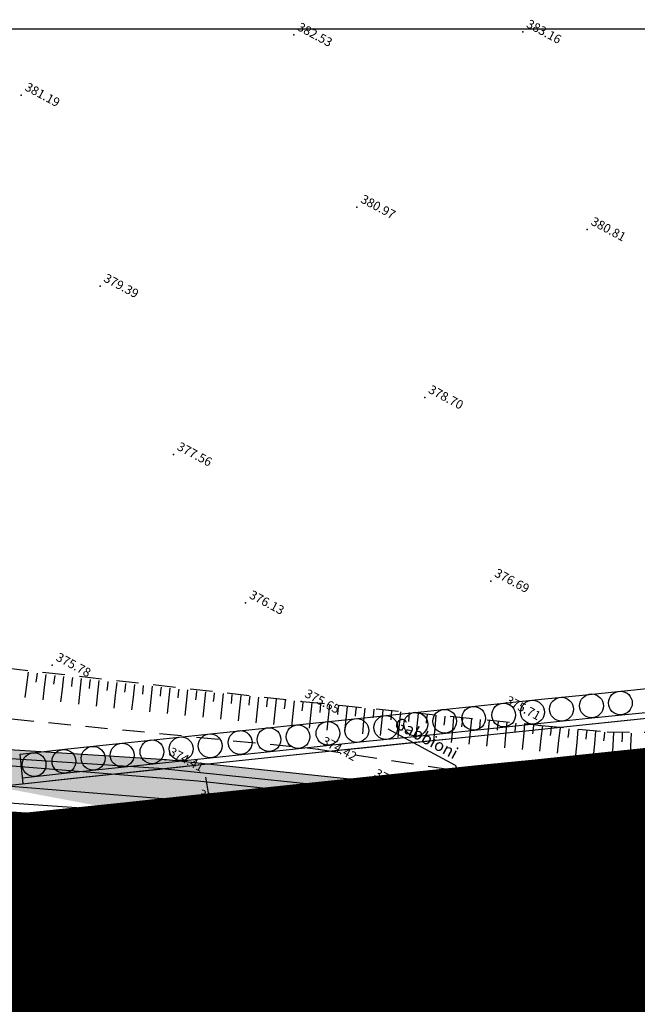
# Model space of a CAD drawing. Units: millimetres. Extents: x 1365 to 1730, y 856 to 1000.
# Drawn here: x 1666 to 1674, y 941 to 954 of the extents above; entities that cross this region are included whole.
import ezdxf

# ---------------------------------------------------------------- set-up
doc = ezdxf.new("R2010")
doc.units = ezdxf.units.MM
for name, pattern in [('HIDDEN', [0.5, 0.3, -0.2]), ('HIDDENX2', [0.75, 0.5, -0.25]), ('TRATTO-PUNTO2', [0.5, 0.25, -0.125, 0, -0.125])]:
    doc.linetypes.add(name, pattern=pattern)
for name, color, linetype in [('Archi', 3, 'Continuous'), ('Barbette', 7, 'Continuous'), ('CURVE_DIRETTRICI', 1, 'Continuous'), ('elementi di progetto', 7, 'Continuous'), ('Gabbioni', 7, 'Continuous'), ('Piede Muro', 3, 'Continuous'), ('Piede Scarpata', 1, 'Continuous'), ('Profili', 7, 'Continuous'), ('punti', 7, 'Continuous'), ('QUOTE', 7, 'Continuous'), ('SCARPART', 1, 'Continuous'), ('Sezioni', 7, 'Continuous'), ('Strada', 5, 'Continuous'), ('Testa Scarpata', 2, 'Continuous'), ('TESTI', 8, 'Continuous'), ('Tracciati', 8, 'Continuous')]:
    doc.layers.add(name, color=color, linetype=linetype)
doc.styles.add('SIMPLEX', font='simplex')
pattern_1 = [(331.748, (-1743581.573241155, -1222656.161008826), (0.173124480671271, 0.005283382132147896), [0.1, -0.2]), (91.74799999999976, (-1743581.573241155, -1222656.161008826), (-0.09113778347997636, 0.1472885072122348), [0.09999999999999991, -0.1999999999999998]), (31.74799999999998, (-1743581.573241155, -1222656.161008826), (0.08198669719129469, 0.1525718893443827), [-0.1999999999999996, 0.0999999999999998])]

# ---------------------------------------------------------------- blocks, each defined once
blk = doc.blocks.new('SCART_L')
at = {"linetype": 'Continuous'}
for p, q in [((0, 0), (0.7999999821186066, 0)), ((0.7999999821186066, 0), (1.599999964237213, 0))]:
    blk.add_line(p, q, dxfattribs=at)
blk = doc.blocks.new('SCART_C')
at = {"linetype": 'Continuous'}
for p, q in [((0, 0), (0.5000000074505806, 0)), ((0.5000000074505806, 0), (1.000000014901161, 0))]:
    blk.add_line(p, q, dxfattribs=at)

msp = doc.modelspace()

# ---------------------------------------------------------------- hatches: boundary and pattern name
at = {"layer": 'Piede Muro'}
h = msp.add_hatch(dxfattribs=at)
h.set_pattern_fill('GRAVEL', color=0, scale=0.7999999999999999, angle=-28.25622026448377, style=0)
h.set_pattern_definition([(199.7565797355162, (-1743670.792019511, -1222527.172238172), (-9.045961228327561, -3.312187012868197), [0.1076288, -10.6552704]), (156.7134797355162, (-1743670.893313169, -1222527.208619419), (8.834787422589383, -3.84012190196945), [0.1846943999999996, -18.28473999999995]), (104.2541797355162, (-1743671.062962253, -1222527.135604434), (2.880650336336451, -11.5387112349176), [0.1302303999999999, -12.89282559999999]), (239.0174797355163, (-1743671.432467189, -1222527.164066731), (8.27931354354245, 13.71469903795691), [0.1681903999999996, -16.65084639999995]), (264.5774797355163, (-1743671.519047674, -1222527.308260418), (1.021421126990421, 10.34972014892736), [0.1649239999999996, -16.32749839999995]), (329.0174797355162, (-1743671.534633081, -1222527.472446578), (-13.71469903795691, 8.27931354354245), [0.1681904, -16.6508464]), (9.437979735516231, (-1743671.390439393, -1222527.559027063), (-12.94805313631007, -2.123186142692689), [0.2224231999999999, -22.0198792]), (43.99907973551626, (-1743671.171027187, -1222527.522554004), (13.26481573880863, 12.85164011794114), [0.2099903999999997, -20.78905679999997]), (93.17337973551598, (-1743671.019970409, -1222527.376684714), (-0.713860412165868, 12.19058673884091), [0.1687599999999998, -16.70725839999998]), (146.9801797355162, (-1743671.029312469, -1222527.208183302), (7.372657893633316, -4.87072048771832), [0.1926656, -9.440610399999995]), (194.1411797355162, (-1743671.190858979, -1222527.103194135), (-12.62211453523988, -3.206591038253009), [0.2491583999999994, -24.66669999999995]), (110.5578797355162, (-1743670.738629749, -1222527.546058361), (-2.660310012005051, 6.879153756813946), [0.08504079999999976, -8.419075199999972]), (143.2129797355163, (-1743670.768492209, -1222527.466432779), (8.40326053349287, -6.33286697438914), [0.1617895999999995, -16.01720879999994]), (196.7437797355162, (-1743670.898064538, -1222527.369546186), (-0.3787323551996128, -0.7046716960540381), [0.1131368, -1.0182336]), (174.9423797355162, (-1743670.901943674, -1222527.258474353), (4.280822178102868, -0.484317198136812), [0.06092639999999985, -6.031691999999985]), (263.5451797355163, (-1743670.962632644, -1222527.25310324), (0.4315254024753878, 2.492746830470494), [0.08616239999999999, -4.2219696]), (2.707579735516227, (-1743670.972319009, -1222527.338719678), (2.8714784569449, 0.2731487410880313), [0.1399431999999999, -4.524818399999998]), (133.3088797355162, (-1743670.832532386, -1222527.33210908), (1.030611628983359, -1.462134993387775), [0.1011928, -2.4286296]), (348.1332797355162, (-1743671.371342101, -1222527.033438542), (8.18291028207708, -1.673313915823449), [0.1417599999999999, -14.03427599999999]), (42.08997973551623, (-1743671.232611338, -1222527.062589448), (-6.984737989772601, -6.236460610805118), [0.1189287999999999, -11.7739264]), (264.9423797355162, (-1743670.756785938, -1222527.191174785), (0.484317198136812, 4.280822178102868), [0.121852, -5.9707664]), (315.3542797355162, (-1743670.767528162, -1222527.312552725), (-5.910522376123078, 5.901332509421884), [0.1417599999999999, -14.03427599999999]), (311.1877797355162, (-1743671.606156088, -1222527.470334859), (-2.76589573004895, 3.303002023375127), [0.136704, -6.698499200000001]), (266.5188797355162, (-1743671.516132586, -1222527.573212306), (0.6427040280205042, 9.645046901030426), [0.1145423999999999, -11.33971439999999]), (38.54517973551624, (-1743671.128471461, -1222527.899633585), (3.30300497786625, 2.765892222256546), [0.121852, -5.970766399999999]), (349.0977797355162, (-1743671.033168659, -1222527.823703512), (-10.67565750655795, 2.104837820838644), [0.1341047999999999, -13.27633919999998]), (41.18777973551624, (-1743671.473760485, -1222527.714054788), (-3.303002023375129, -2.765895730048948), [0.06835199999999994, -6.766851199999991]), (73.05367973551617, (-1743671.170751749, -1222527.876909651), (0.8102594274533796, 3.197417783277031), [0.04079199999999999, -4.038423199999999]), (137.7075797355162, (-1743671.158861852, -1222527.837888755), (1.735283316464564, -1.840867029859937), [0.164924, -3.13356]), (157.7527797355162, (-1743671.280859536, -1222527.726908733), (7.425446583922156, -3.082651288630164), [0.1528399999999999, -15.13113839999999]), (275.4338797355161, (-1743671.00640491, -1222527.40214011), (0.05279189013297678, 1.788075387784539), [0.1153776, -2.7690632]), (324.9009797355161, (-1743670.99547906, -1222527.516999267), (11.22194717369744, -7.84779639760652), [0.2014352, -19.9420504]), (32.68917973551625, (-1743670.830673158, -1222527.632822471), (-5.469811742801473, -3.417771654648084), [0.08236479999999999, -8.1541392]), (61.74377973551624, (-1743670.761353682, -1222527.58833865), (-0.3259392399928691, 1.083403715995506), [0.04799999999999988, -0.751999999999998]), (92.00017973551596, (-1743671.283590999, -1222527.698193944), (0.1675557127318584, -6.447629092002711), [0.1111392, -11.002816]), (19.75657973551623, (-1743671.287470133, -1222527.58712211), (9.04596122832756, 3.312187012868199), [0.2152575999999999, -10.5476416]), (331.7437797355162, (-1743671.08488282, -1222527.514359617), (1.083403715995506, 0.3259392399928691), [0.208, -0.592]), (297.0485797355162, (-1743670.901668235, -1222527.612829999), (-4.395581807673923, 8.720026618601645), [0.1264912, -12.5226192]), (225.7983797355162, (-1743670.844146845, -1222527.725485623), (-2.219600399957031, -2.43995380515062), [0.1164815999999997, -5.707606399999986]), (179.3897797355162, (-1743670.925356217, -1222527.80899034), (-17.17608042856761, 0.1491907188765922), [0.189652, -18.7755792]), (147.1698797355162, (-1743671.114997774, -1222527.806970433), (-8.781999338317654, 5.628187119988628), [0.2006391999999993, -19.86325919999994])])
h.paths.add_polyline_path([(1680.445020801665, 941.0015400208057), (1680.361246780397, 940.7343660827249), (1676.923509261103, 941.8122896935314), (1673.691079038473, 942.6004946231366), (1670.702870273309, 943.1198444257944), (1667.874586354287, 943.4247273463278), (1664.494392024072, 943.6997328914225), (1662.451533330323, 943.7727547831356), (1662.461535529884, 944.0525760773093), (1664.510754169615, 943.9793268486382), (1667.90094824666, 943.7035077448458), (1670.741888449432, 943.3972605041682), (1673.748282194229, 942.8747501573979), (1676.998641014935, 942.0821734677523)])
at = {"layer": 'Piede Scarpata'}
h = msp.add_hatch(dxfattribs=at)
h.set_pattern_fill('HONEY', color=0, scale=0.8, angle=-28.25200000000001, style=0)
h.set_pattern_definition(pattern_1)
edge = h.paths.add_edge_path()
edge.add_line((1662.778884021284, 944.0780033364416), (1662.781150779033, 944.1931005738201))
edge.add_line((1662.781150779219, 944.1931005738198), (1664.918318278434, 944.1510105933515))
edge.add_line((1664.918318278434, 944.1510105937242), (1667.461205121222, 943.9869956392316))
edge.add_line((1667.461205121222, 943.9869956392318), (1670.227160671631, 943.698116472316))
edge.add_line((1670.227160671445, 943.6981164719433), (1672.851361731531, 943.2324805665284))
edge.add_line((1672.851361731531, 943.232480566901), (1675.80334971519, 942.5030634402752))
edge.add_line((1675.80334971519, 942.5030634402752), (1677.921199795509, 941.9562371085852))
edge.add_line((1677.921199795695, 941.9562371085852), (1680.274117373207, 941.2240616145999))
edge.add_line((1680.274117373022, 941.2240616145999), (1682.656369233782, 940.3394405249031))
edge.add_line((1662.77934960136, 944.0779941673844), (1664.815304555835, 944.037897495505))
edge.add_line((1664.815304555835, 944.0378974955053), (1667.358191398622, 943.8738825410127))
edge.add_line((1667.358191398623, 943.8738825410127), (1670.124146949032, 943.5850033740966))
edge.add_line((1670.124146948846, 943.5850033737241), (1672.748348008933, 943.1193674683094))
edge.add_line((1672.748348008933, 943.1193674686818), (1675.700335992592, 942.3899503420561))
edge.add_line((1675.700335992592, 942.3899503416836), (1677.818186072911, 941.8431240099936))
edge.add_line((1677.818186073097, 941.8431240103663), (1680.171103650609, 941.110948516381))
edge.add_line((1680.171103650423, 941.1109485163807), (1682.606845342646, 940.2064646090834))
edge.add_line((1682.606845342832, 940.206464609456), (1682.656241932415, 940.3394877969741))
h = msp.add_hatch(dxfattribs=at)
h.set_pattern_fill('HONEY', color=0, scale=0.8, angle=-28.25200000000001, style=0)
h.set_pattern_definition(pattern_1)
edge = h.paths.add_edge_path()
edge.add_line((1662.778884021284, 944.0780033364416), (1662.781150779033, 944.1931005738201))
edge.add_line((1662.781150779219, 944.1931005738198), (1664.918318278434, 944.1510105933515))
edge.add_line((1664.918318278434, 944.1510105937242), (1667.461205121222, 943.9869956392316))
edge.add_line((1667.461205121222, 943.9869956392318), (1670.227160671631, 943.698116472316))
edge.add_line((1670.227160671445, 943.6981164719433), (1672.851361731531, 943.2324805665284))
edge.add_line((1672.851361731531, 943.232480566901), (1675.80334971519, 942.5030634402752))
edge.add_line((1675.80334971519, 942.5030634402752), (1677.921199795509, 941.9562371085852))
edge.add_line((1677.921199795695, 941.9562371085852), (1680.274117373207, 941.2240616145999))
edge.add_line((1680.274117373022, 941.2240616145999), (1682.656369233782, 940.3394405249031))
edge.add_line((1662.77934960136, 944.0779941673844), (1664.815304555835, 944.037897495505))
edge.add_line((1664.815304555835, 944.0378974955053), (1667.358191398622, 943.8738825410127))
edge.add_line((1667.358191398623, 943.8738825410127), (1670.124146949032, 943.5850033740966))
edge.add_line((1670.124146948846, 943.5850033737241), (1672.748348008933, 943.1193674683094))
edge.add_line((1672.748348008933, 943.1193674686818), (1675.700335992592, 942.3899503420561))
edge.add_line((1675.700335992592, 942.3899503416836), (1677.818186072911, 941.8431240099936))
edge.add_line((1677.818186073097, 941.8431240103663), (1680.171103650609, 941.110948516381))
edge.add_line((1680.171103650423, 941.1109485163807), (1682.606845342646, 940.2064646090834))
edge.add_line((1682.606845342832, 940.206464609456), (1682.656241932415, 940.3394877969741))

# ---------------------------------------------------------------- linework, layer by layer
at = {"color": 6}
msp.add_lwpolyline([(1660.353462067337, 953.8324313528359), (1716.044680499564, 953.8324313528359), (1716.044680499564, 928.9192279841274), (1660.353462067337, 928.9192279841274)], close=True, dxfattribs=at)
at = {"color": 253, "ltscale": 5, "const_width": 4.2}
msp.add_lwpolyline([(1660.353462067337, 940.5642388606994), (1664.035392432006, 941.0045664384485), (1668.014282058643, 941.4159931361199), (1671.9930908964, 941.8272666826368), (1675.971861930097, 942.2388259142161), (1679.950647787655, 942.6502418815613), (1683.929433645585, 943.0616578489065), (1699.844577076377, 944.70732171866), (1707.802148792239, 945.5301536533506)], dxfattribs=at)
at = {"layer": 'Archi', "color": 7, "linetype": 'TRATTO-PUNTO2', "ltscale": 10, "flags": 128}
msp.add_lwpolyline([(1673.817110256196, 942.0201773151279), (1673.419231830257, 941.9790341726958), (1673.021354363577, 941.937881754291), (1672.623478816355, 941.8967107850582), (1672.225606148967, 941.8555119897693), (1671.827737325707, 941.8142760931968), (1671.429873311611, 941.7729938201129), (1671.032015075626, 941.7316558967799), (1670.634163591171, 941.6902530487149), (1670.236319835202, 941.648776001808), (1669.838484790826, 941.6072154841839), (1669.440659446174, 941.5655622221053), (1669.042844795899, 941.5238069444418), (1668.645041842291, 941.4819403804362), (1668.247251595834, 941.439953259331), (1667.849475074464, 941.3978363122313), (1667.451713305244, 941.3555802709878), (1667.053967324736, 941.3131758670778), (1666.656238181794, 941.2706138357042), (1666.258526933843, 941.2278849120706), (1665.860834651531, 941.1849798313796), (1665.463162417615, 941.1418893321871), (1665.065511326769, 941.098604153049), (1664.667882488759, 941.0551150351286), (1664.270277026201, 941.011412720707), (1663.872696078287, 940.9674879528105), (1663.475140797066, 940.923331478563), (1663.077612354512, 940.8789340454608), (1662.680111936757, 940.8342864024906), (1662.282640747445, 940.789379300502), (1661.885200009027, 940.7442034951865), (1661.487790963517, 940.6987497411191), (1661.090414871181, 940.653008797717), (1660.693073012212, 940.6069714251429), (1660.353462067337, 940.5673581545881)], dxfattribs=at)
at = {"layer": 'Barbette', "color": 2, "ltscale": 2}
msp.add_polyline3d([(1668.075339996906, 943.3551905426651, 148.9366453129117), (1668.008749809952, 943.7528038765757, 149.3397968447019)], dxfattribs=at)
at = {"layer": 'CURVE_DIRETTRICI', "color": 253, "const_width": 2.4}
msp.add_lwpolyline([(1660.353462067337, 942.4385039385378), (1665.668875371756, 942.0689920261026), (1669.153641614409, 941.6507453187822), (1672.418131990822, 941.2565142295779), (1676.318078625666, 940.3775585069776), (1680.042992246988, 939.30630091722), (1683.019766294302, 938.243365709436), (1686.777757810893, 936.3667883529782), (1690.538391634168, 934.0950186751305), (1693.899482114704, 931.6800132832944), (1696.66344773704, 929.2310706763982), (1697.103578578518, 928.9192279841274)], dxfattribs=at)
at = {"layer": 'elementi di progetto', "color": 5}
msp.add_line((1665.550854758637, 943.6658983800083), (1665.508128202053, 944.0636118646233), dxfattribs=at)
for centre in [(1673.200401151272, 944.7136984578789, 8132.002498245729), (1673.589146578403, 944.7526889305085, 8285.44230076579), (1672.017857958095, 944.5902972582252, 7978.562695725667), (1672.406603384855, 944.6292877308548, 8132.002498245729), (1672.796845639588, 944.6690190396727, 8285.44230076579), (1670.835314764919, 944.4668960585713, 7825.122893205606), (1671.224060191677, 944.5058865312011, 7978.562695725667), (1671.614302446412, 944.545617840019, 8132.002498245729), (1669.65277157137, 944.3434948589176, 7671.683090685544), (1670.041516998502, 944.3824853315472, 7825.122893205606), (1670.431759253236, 944.422216640365, 7978.562695725667), (1668.06667286651, 944.1754142410576, 7671.683090685544), (1668.470228378193, 944.2200936592639, 7518.243288165482), (1668.858973804953, 944.2590841318935, 7671.683090685544), (1669.249216059687, 944.2988154407113, 7825.122893205606), (1666.881797906103, 944.0500547982275, 7518.243288165482), (1667.283457060622, 944.094830870208, 7364.803485645421), (1667.676430611776, 944.1356829322398, 7518.243288165482), (1665.69684741469, 943.9221737741947, 7364.803485645421), (1666.098506569208, 943.9669498458028, 7211.36368312536), (1666.491480120362, 944.0078019082069, 7364.803485645421)]:
    msp.add_circle(centre, 0.1599999999999997, dxfattribs=at)
at = {"layer": 'Gabbioni'}
for points in [[(1662.796623040826, 944.0811162881076), (1662.798898276777, 944.1962133585929), (1664.936062669845, 944.1539659596502), (1667.478937424811, 943.9897637027769), (1670.244871689471, 943.7006808030873), (1672.869038444848, 943.2348516072601), (1675.82097269343, 942.505217046243), (1677.938782490136, 941.9582347206295), (1680.291646130847, 941.2258859186887), (1682.673832826408, 940.3410893603683)], [(1662.797088620157, 944.0811070844055), (1664.833040616008, 944.040860449475), (1667.375915370973, 943.8766581929743), (1670.141849635633, 943.5875752929122), (1672.76601639101, 943.1217460967124), (1675.717950639219, 942.3921115364402), (1677.835760436298, 941.8451292100816), (1680.188624077381, 941.1127804085135), (1682.624299141111, 940.2081170930982), (1682.673705528023, 940.3411366417528)]]:
    msp.add_lwpolyline(points, dxfattribs=at)
at = {"layer": 'Piede Muro', "color": 6}
msp.add_lwpolyline([(1680.445020801665, 941.0015400208057), (1680.361246780397, 940.7343660827249), (1676.923509261103, 941.8122896935314), (1673.691079038473, 942.6004946231366), (1670.702870273309, 943.1198444257944), (1667.874586354287, 943.4247273463278), (1664.494392024072, 943.6997328914225), (1662.451533330323, 943.7727547831356), (1662.461535529884, 944.0525760773093), (1664.510754169615, 943.9793268486382), (1667.90094824666, 943.7035077448458), (1670.741888449432, 943.3972605041682), (1673.748282194229, 942.8747501573979), (1676.998641014935, 942.0821734677523), (1680.445020801665, 941.0015400208057)], dxfattribs=at)
at = {"layer": 'Piede Scarpata', "linetype": 'HIDDEN'}
msp.add_lwpolyline([(1664.895542731228, 944.5869193851471), (1669.521059330645, 944.1324955883891), (1672.530718059556, 943.6658872991324)], dxfattribs=at)
msp.add_lwpolyline([(1664.895542731228, 944.5869193851471), (1669.521059330645, 944.1324955883891), (1672.530718059556, 943.6658872991324)], dxfattribs=at)
at = {"layer": 'Profili', "color": 5, "ltscale": 2, "flags": 128}
for points in [[(1665.508128202053, 944.0636118646233), (1666.152249410095, 944.1331772405177), (1666.750829893815, 944.1972929376633), (1667.349113400744, 944.2610172099888), (1667.947280021103, 944.3244014042883), (1668.545326300429, 944.3874770424783), (1669.143248786123, 944.4502756222606), (1670.139410834106, 944.5544002100349), (1670.737077725397, 944.6166233233631), (1671.33451742837, 944.6786751880765), (1671.931817716451, 944.7405967175483), (1672.528975326287, 944.8024192943693), (1673.125987005325, 944.8641742780327), (1674.120735588761, 944.9670351631463), (1678.099522636922, 945.3784512534261), (1682.078308494481, 945.7898672207713), (1686.057094352784, 946.2012831881165), (1690.035880210342, 946.6126991558343), (1694.0146660679, 947.0241151235522), (1697.993451925458, 947.4355310908974), (1701.972237783762, 947.8469470578701), (1705.95102364132, 948.2583630255878)], [(1665.542309274429, 943.7454426869273), (1666.186609682904, 943.8150273203372), (1666.784910991507, 943.8791129905254), (1667.383005442934, 943.9428170695425), (1667.980999725031, 944.0061829547852), (1668.578890349062, 944.0692421376228), (1669.17667386541, 944.1320260911704), (1670.172677821757, 944.2361341148138), (1670.770213819013, 944.2983435734631), (1671.36757574314, 944.360387349826), (1671.964814954342, 944.422302541834), (1672.561928182932, 944.4841205212741), (1673.158912176358, 944.545872639072), (1674.153649342524, 944.6487323440134), (1678.132435914965, 945.0601483851195), (1682.111221771779, 945.4715643520921), (1686.090007630081, 945.8829803198099), (1690.06879348764, 946.2943962875278), (1694.047579345571, 946.705812254873), (1698.026365203129, 947.1172282222182), (1702.00515106106, 947.5286441895634), (1705.983936918618, 947.9400601572812)]]:
    msp.add_lwpolyline(points, dxfattribs=at)
at = {"layer": 'Profili', "color": 4, "ltscale": 2, "flags": 128}
for points in [[(1662.205806738601, 943.2966374720901), (1662.804265633317, 943.3639502778173), (1663.402858929428, 943.4307063959062), (1664.00138115147, 943.4969145521044), (1664.599828352125, 943.5626063175022), (1665.19819666827, 943.6278132520139), (1666.1951997512, 943.7354898403854), (1666.793431265743, 943.799568003741), (1667.391478453667, 943.8632670342446), (1667.98942965092, 943.9266283425958), (1668.587281361314, 943.9896834115951), (1669.185030135231, 944.0524637083978), (1670.180994568484, 944.156567590636), (1670.778497842045, 944.2187736358018), (1671.375840322019, 944.2808153904497), (1671.973064264002, 944.3427289977193), (1672.570166397559, 944.4045458279073), (1673.167143469395, 944.4662972297043), (1674.161877780872, 944.5691566392303), (1678.140664234103, 944.9805726676703), (1682.119450091289, 945.3919886350155), (1686.098235949593, 945.8034046027332)], [(1660.353462067337, 943.0843024902043), (1660.394273586476, 943.0890718549014), (1660.993100844601, 943.1583518169344), (1661.59187383605, 943.226956663233), (1662.190390010083, 943.294895501387), (1662.789299334304, 943.3622741296412), (1663.786781782189, 943.4732358954369), (1664.385145793946, 943.5390969674557), (1664.983542849402, 943.6044742051034), (1665.581858582887, 943.6693868420542), (1666.180089250671, 943.7338664195955), (1666.778231179806, 943.7979444644869), (1667.7748538875, 943.9039266794442), (1668.372815220894, 943.9670958034218), (1668.970601317377, 944.0299710556388), (1669.568282288591, 944.0925917058706), (1670.165854754577, 944.1549891948224), (1670.763315370211, 944.2171949464351), (1671.758798341171, 944.3205275874108), (1672.355971720347, 944.382378349033), (1672.952994031364, 944.4441496181756), (1673.549889199528, 944.5058755520255), (1675.738225095438, 944.7321547135233)]]:
    msp.add_lwpolyline(points, dxfattribs=at)
at = {"layer": 'Profili', "color": 7, "ltscale": 2, "flags": 128}
for points in [[(1660.353462067337, 943.0843024902043), (1660.394273586476, 943.0890718549014), (1660.993100844601, 943.1583518169344), (1661.59187383605, 943.226956663233), (1662.190390010083, 943.294895501387), (1662.789299334304, 943.3622741296412), (1663.786781782189, 943.4732358954369), (1664.385145793946, 943.5390969674557), (1664.983542849402, 943.6044742051034), (1665.581858582887, 943.6693868420542), (1666.180089250671, 943.7338664195955), (1666.778231179806, 943.7979444644869), (1667.7748538875, 943.9039266794442), (1668.372815220894, 943.9670958034218), (1668.970601317377, 944.0299710556388), (1669.568282288591, 944.0925917058706), (1670.165854754577, 944.1549891948224), (1670.763315370211, 944.2171949464351), (1671.758798341171, 944.3205275874108), (1672.355971720347, 944.382378349033), (1672.952994031364, 944.4441496181756), (1673.549889199528, 944.5058755520255), (1675.738225095438, 944.7321547135233)], [(1660.353462067337, 942.6815803512769), (1660.440473489368, 942.6917487844347), (1661.03885228848, 942.7609768628598), (1661.637197608592, 942.8295327085524), (1662.235505133028, 942.8974478624285), (1662.833770646433, 942.9647538601874), (1663.830775331983, 943.0756624791294), (1664.428908923733, 943.1414981893719), (1665.026985832395, 943.2068403191387), (1665.625002248863, 943.2717203687399), (1666.222954436297, 943.3361698317796), (1666.820838726589, 943.4002201918037), (1667.817151892649, 943.5061693679064), (1668.414837649742, 943.5693092833727), (1669.012442558164, 943.6321654363991), (1669.60996319996, 943.6947692561417), (1670.207396197225, 943.7571521572291), (1670.804738207812, 943.8193455419959), (1671.80009704409, 943.9226652781934), (1672.397180290053, 943.9845066941797), (1672.994160508456, 944.0462736058504), (1673.591034454198, 944.1079973443865), (1675.779366692061, 944.3342761277676)], [(1660.353462067337, 942.0774971428901), (1660.509773343706, 942.0957641787351), (1661.10747945411, 942.1649144321203), (1661.705183267312, 942.233396776718), (1662.303177817444, 942.3012764039903), (1662.900477614531, 942.3684734563798), (1663.896765656861, 942.4793023548544), (1664.494553618225, 942.5451000220597), (1665.092150306979, 942.610389490378), (1665.689717747735, 942.6752206585824), (1666.287252214829, 942.739624950242), (1666.884750046672, 942.803633782965), (1667.880598900372, 942.909533400786), (1668.477871293107, 942.9726295034856), (1669.07520441925, 943.0354570079118), (1669.672484567108, 943.0980355813623), (1670.269708361196, 943.1603966008396), (1670.866872464211, 943.222571435523), (1671.862045098374, 943.3258718143671), (1672.458993144425, 943.3876992117138), (1673.055910224187, 943.4494595873624), (1673.652752336019, 943.5111800331146), (1675.841079087088, 943.7374582491337)]]:
    msp.add_lwpolyline(points, dxfattribs=at)
at = {"layer": 'punti'}
for p in [(1669.191948747726, 953.7517856984854), (1669.191948747726, 953.7517856984854), (1672.275243873985, 953.7923374242604), (1672.275243873985, 953.7923374242604), (1665.524241492616, 952.9422612137615), (1665.524241492616, 952.9422612137615), (1670.04313093582, 951.431695717153), (1670.04313093582, 951.431695717153), (1673.143593952896, 951.1315331588954), (1673.143593952896, 951.1315331588954), (1666.584813679473, 950.3670668832482), (1666.584813679473, 950.3670668832482), (1670.955829223337, 948.8669412109524), (1670.955829223337, 948.8669412109524), (1667.572654669078, 948.0993254653632), (1667.572654669078, 948.0993254653632), (1671.844770731123, 946.3948733567714), (1671.844770731123, 946.3948733567714), (1668.544308446067, 946.1022949154943), (1668.544308446067, 946.1022949154943), (1669.290916435139, 944.7706550728052), (1669.290916435139, 944.7706550728052), (1672.508324368017, 944.4489730689198), (1672.508324368017, 944.4489730689198), (1669.521059330645, 944.1324955883891), (1669.521059330645, 944.1324955883891), (1667.461205121222, 943.9869956392318), (1667.461205121222, 943.9869956392318), (1670.227160671445, 943.6981164719433), (1670.227160671445, 943.6981164719433), (1672.530718059556, 943.6658872991324), (1672.530718059556, 943.6658872991324), (1667.856895668896, 943.4219884268463), (1667.856895668896, 943.4219884268463), (1666.836843203845, 943.3017013985187), (1666.836843203845, 943.3017013985187), (1672.851361731531, 943.232480566901), (1672.851361731531, 943.232480566901), (1669.91370381722, 943.0083187039464), (1669.91370381722, 943.0083187039464), (1670.685202036889, 943.1173138312519), (1670.685202036889, 943.1173138312519), (1673.02509251097, 942.5079326964438), (1673.02509251097, 942.5079326964438), (1673.673449047746, 942.5981841340184), (1673.673449047746, 942.5981841340184)]:
    msp.add_point(p, dxfattribs=at)
at = {"layer": 'punti', "color": 1}
msp.add_point((1665.941780962142, 945.2621153298288), dxfattribs=at)
msp.add_point((1665.941780962142, 945.2621153298288), dxfattribs=at)
msp.add_point((1665.941780962142, 945.2621153298288), dxfattribs=at)
msp.add_point((1665.941780962142, 945.2621153298288), dxfattribs=at)
at = {"layer": 'Sezioni', "color": 7, "ltscale": 2}
for p, q in [((1672.22277189521, 939.8445105518668), (1671.81040618671, 943.8231980897009)), ((1668.248881598467, 939.4289632822841), (1667.827681885565, 943.4067253168195))]:
    msp.add_line(p, q, dxfattribs=at)
at = {"layer": 'Strada', "color": 5}
for points in [[(1660.353462067337, 943.7187635254946), (1660.894287394824, 943.6728773742437), (1663.669430592748, 943.5259774393857), (1666.854525032358, 943.3045154530079), (1669.931364027502, 943.0109061255574), (1673.042715855407, 942.5102909422934), (1675.854445729497, 941.8932477365703), (1678.3809271113, 941.210177734819), (1681.240992395671, 940.3087663024188), (1684.102091730477, 939.1574914469837), (1686.790437522995, 937.9255936830758), (1689.537951615544, 936.4489166862785), (1692.038528850021, 934.9006076566399), (1694.166882311644, 933.371162939024), (1695.987162352817, 931.8633415400506), (1698.31853235224, 929.924161340621), (1699.659191577074, 928.9192279841274)], [(1693.769653300845, 928.9192279841274), (1693.763996080028, 928.9313230104268), (1693.501568482162, 929.5006753742217), (1693.32543961713, 929.8400863937558), (1693.19164694743, 930.0955557185679), (1693.014051207992, 930.281573301506), (1690.608930566253, 932.1959075204551), (1688.486235134395, 933.6260394658417), (1687.062145724239, 934.5689874778956), (1684.199173391701, 936.1781059883059), (1681.435331346559, 937.4351400970935), (1677.831771085875, 938.6126312650264), (1674.50826264778, 939.4316225356878), (1671.078642618747, 940.069235499528), (1667.814504470022, 940.5229992117255), (1663.354506680461, 940.9637506171583), (1660.353462067337, 941.1805635723123)]]:
    msp.add_lwpolyline(points, dxfattribs=at)
at = {"layer": 'Testa Scarpata', "color": 6, "linetype": 'HIDDEN'}
msp.add_lwpolyline([(1662.78210233012, 946.7012156717002), (1662.772830858918, 946.204719269973), (1662.821371292414, 945.9319444112003), (1662.885599510463, 945.8545264884352), (1663.54820848042, 945.5894632614671), (1664.286051768156, 945.3731307975471), (1664.817366854192, 945.2799288469822), (1669.308706456514, 944.7732883627981), (1672.526090686114, 944.4513693734526), (1673.410753572824, 944.3624525703013), (1673.948101046773, 944.3578292741894), (1674.085727223845, 944.4382503002406), (1674.250969345959, 944.6720870434762), (1674.933223239796, 946.0480585202098)], dxfattribs=at)
at = {"layer": 'TESTI'}
for p, q in [((1670.456827342229, 944.4046048357606), (1671.364270127656, 943.9168912730635)), ((1671.364270127656, 943.9168912730635), (1671.67601568112, 943.3152376703441)), ((1674.048936361166, 942.513233681348), (1673.769800122919, 941.2245391971886)), ((1673.769800122919, 941.2245391971886), (1675.37272706786, 940.3630312062322))]:
    msp.add_line(p, q, dxfattribs=at)
at = {"layer": 'Tracciati', "linetype": 'HIDDENX2', "ltscale": 10, "flags": 128}
msp.add_lwpolyline([(1660.353462067337, 940.6280039126863), (1673.817072501125, 942.0201734110236)], dxfattribs=at)

# ---------------------------------------------------------------- block references
at = {"layer": 'SCARPART', "linetype": 'Continuous'}
for name, p, xscale, yscale, zscale, rotation in [('SCART_L', (1665.616818966063, 945.1673488132179), 0.2160000000772927, 0.2160000000149012, 0.215999999979754, 262.6621796920733), ('SCART_L', (1665.616818966063, 945.1673488132179), 0.2160000000772927, 0.2160000000149012, 0.215999999979754, 262.6621796920733), ('SCART_C', (1665.735874436142, 945.1523291058362), 0.1199999999044376, 0.1199999999255397, 0.1200000000090688, 263.1259606114731), ('SCART_C', (1665.735874436142, 945.1523291058362), 0.1199999999044376, 0.1199999999255397, 0.1200000000090688, 263.1259606114731), ('SCART_L', (1665.855011841746, 945.1379666640877), 0.215999999778916, 0.2160000000149012, 0.2159999999940038, 263.1259607194473), ('SCART_L', (1665.855011841746, 945.1379666640877), 0.215999999778916, 0.2160000000149012, 0.2159999999940038, 263.1259607194473), ('SCART_C', (1665.97414924735, 945.1236042227118), 0.1199999999044376, 0.1199999999255397, 0.1200000000090688, 263.1259606114731), ('SCART_C', (1665.97414924735, 945.1236042227118), 0.1199999999044376, 0.1199999999255397, 0.1200000000090688, 263.1259606114731), ('SCART_L', (1666.093286652582, 945.1092417809635), 0.215999999778916, 0.2160000000149012, 0.2159999999940038, 263.1259607194473), ('SCART_L', (1666.093286652582, 945.1092417809635), 0.215999999778916, 0.2160000000149012, 0.2159999999940038, 263.1259607194473), ('SCART_C', (1666.212474043758, 945.0953058510541), 0.1199999999564697, 0.1199999999255397, 0.1200000000281853, 263.5053807938149), ('SCART_C', (1666.212474043758, 945.0953058510541), 0.1199999999564697, 0.1199999999255397, 0.1200000000281853, 263.5053807938149), ('SCART_L', (1666.331703946086, 945.0817326619743), 0.2159999999468719, 0.2160000000149012, 0.2159999999815662, 263.5053807350883), ('SCART_L', (1666.331703946086, 945.0817326619743), 0.2159999999468719, 0.2160000000149012, 0.2159999999815662, 263.5053807350883), ('SCART_C', (1666.450933849158, 945.0681594725221), 0.1199999999564697, 0.1199999999255397, 0.1200000000281853, 263.5053807938149), ('SCART_C', (1666.450933849158, 945.0681594725221), 0.1199999999564697, 0.1199999999255397, 0.1200000000281853, 263.5053807938149), ('SCART_L', (1666.570163751485, 945.054586283815), 0.2159999999468719, 0.2160000000149012, 0.2159999999815662, 263.5053807350883), ('SCART_L', (1666.570163751485, 945.054586283815), 0.2159999999468719, 0.2160000000149012, 0.2159999999815662, 263.5053807350883), ('SCART_C', (1666.689445725547, 945.0414812251448), 0.1199999996556764, 0.1199999999255397, 0.1199999999684989, 263.8005090974655), ('SCART_C', (1666.689445725547, 945.0414812251448), 0.1199999996556764, 0.1199999999255397, 0.1199999999684989, 263.8005090974655), ('SCART_L', (1666.808743961247, 945.0285223617674), 0.2160000000630358, 0.2160000000149012, 0.2159999999681226, 263.8005090772451), ('SCART_L', (1666.808743961247, 945.0285223617674), 0.2160000000630358, 0.2160000000149012, 0.2159999999681226, 263.8005090772451), ('SCART_C', (1666.928042196573, 945.0155634983897), 0.1199999996556764, 0.1199999999255397, 0.1199999999684989, 263.8005090974655), ('SCART_C', (1666.928042196573, 945.0155634983897), 0.1199999996556764, 0.1199999999255397, 0.1199999999684989, 263.8005090974655), ('SCART_L', (1667.047340432274, 945.0026046350121), 0.2160000000630358, 0.2160000000149012, 0.2159999999681226, 263.8005090772451), ('SCART_L', (1667.047340432274, 945.0026046350121), 0.2160000000630358, 0.2160000000149012, 0.2159999999681226, 263.8005090772451), ('SCART_C', (1667.166684767695, 944.9900775674254), 0.1199999996288483, 0.1199999999255397, 0.1199999999844149, 264.0114216843679), ('SCART_C', (1667.166684767695, 944.9900775674254), 0.1199999996288483, 0.1199999999255397, 0.1199999999844149, 264.0114216843679), ('SCART_L', (1667.286029898094, 944.9775579422236), 0.2159999997920882, 0.2160000000149012, 0.2159999999910592, 264.0114216573903), ('SCART_L', (1667.286029898094, 944.9775579422236), 0.2159999997920882, 0.2160000000149012, 0.2159999999910592, 264.0114216573903), ('SCART_C', (1667.405375028493, 944.9650383166492), 0.1199999996288483, 0.1199999999255397, 0.1199999999844149, 264.0114216843679), ('SCART_C', (1667.405375028493, 944.9650383166492), 0.1199999996288483, 0.1199999999255397, 0.1199999999844149, 264.0114216843679), ('SCART_L', (1667.524725740494, 944.952572474581), 0.2159999999871934, 0.2160000000149012, 0.2160000000098592, 264.1381824492843), ('SCART_L', (1667.524725740494, 944.952572474581), 0.2159999999871934, 0.2160000000149012, 0.2160000000098592, 264.1381824492843), ('SCART_C', (1667.644098277108, 944.9403169176995), 0.1199999999908005, 0.1199999999255397, 0.1200000000041297, 264.1381824589799), ('SCART_C', (1667.644098277108, 944.9403169176995), 0.1199999999908005, 0.1199999999255397, 0.1200000000041297, 264.1381824589799), ('SCART_L', (1667.763470813724, 944.9280613611908), 0.2159999999871934, 0.2160000000149012, 0.2160000000098592, 264.1381824492843), ('SCART_L', (1667.763470813724, 944.9280613611908), 0.2159999999871934, 0.2160000000149012, 0.2160000000098592, 264.1381824492843), ('SCART_C', (1667.882843350338, 944.9158058046818), 0.1199999999908005, 0.1199999999255397, 0.1200000000041297, 264.1381824589799), ('SCART_C', (1667.882843350338, 944.9158058046818), 0.1199999999908005, 0.1199999999255397, 0.1200000000041297, 264.1381824589799), ('SCART_L', (1668.002219741137, 944.9035879313468), 0.2159999999494003, 0.2160000000149012, 0.2159999999819661, 264.1808294116595), ('SCART_L', (1668.002219741137, 944.9035879313468), 0.2159999999494003, 0.2160000000149012, 0.2159999999819661, 264.1808294116595), ('SCART_C', (1668.121601367088, 944.8914212308347), 0.1199999998398806, 0.1199999999255397, 0.1200000000205891, 264.180829445006), ('SCART_C', (1668.121601367088, 944.8914212308347), 0.1199999998398806, 0.1199999999255397, 0.1200000000205891, 264.180829445006), ('SCART_L', (1668.240982992666, 944.8792545303226), 0.2159999999494003, 0.2160000000149012, 0.2159999999819661, 264.1808294116595), ('SCART_L', (1668.240982992666, 944.8792545303226), 0.2159999999494003, 0.2160000000149012, 0.2159999999819661, 264.1808294116595), ('SCART_C', (1668.360364618244, 944.8670878298104), 0.1199999998398806, 0.1199999999255397, 0.1200000000205891, 264.180829445006), ('SCART_C', (1668.360364618244, 944.8670878298104), 0.1199999998398806, 0.1199999999255397, 0.1200000000205891, 264.180829445006), ('SCART_L', (1668.479740548225, 944.8548654417963), 0.216000000227368, 0.2160000000149012, 0.2159999999935635, 264.1393662393849), ('SCART_L', (1668.479740548225, 944.8548654417963), 0.216000000227368, 0.2160000000149012, 0.2159999999935635, 264.1393662393849), ('SCART_C', (1668.599113337787, 944.8426123514295), 0.1199999997557236, 0.1199999999255397, 0.1200000000349249, 264.1393662212223), ('SCART_C', (1668.599113337787, 944.8426123514295), 0.1199999997557236, 0.1199999999255397, 0.1200000000349249, 264.1393662212223), ('SCART_L', (1668.718486127721, 944.8303592614353), 0.216000000227368, 0.2160000000149012, 0.2159999999935635, 264.1393662393849), ('SCART_L', (1668.718486127721, 944.8303592614353), 0.216000000227368, 0.2160000000149012, 0.2159999999935635, 264.1393662393849), ('SCART_C', (1668.837858917283, 944.8181061710685), 0.1199999997557236, 0.1199999999255397, 0.1200000000349249, 264.1393662212223), ('SCART_C', (1668.837858917283, 944.8181061710685), 0.1199999997557236, 0.1199999999255397, 0.1200000000349249, 264.1393662212223), ('SCART_L', (1668.957208739685, 944.8056316628575), 0.2159999998617921, 0.2160000000149012, 0.2160000000125148, 264.01655817786), ('SCART_L', (1668.957208739685, 944.8056316628575), 0.2159999998617921, 0.2160000000149012, 0.2160000000125148, 264.01655817786), ('SCART_C', (1669.076554991769, 944.7931227363168), 0.1199999997738473, 0.1199999999255397, 0.1199999999947678, 264.0165582894394), ('SCART_C', (1669.076554991769, 944.7931227363168), 0.1199999997738473, 0.1199999999255397, 0.1199999999947678, 264.0165582894394), ('SCART_L', (1669.195901244225, 944.7806138101488), 0.2159999998617921, 0.2160000000149012, 0.2160000000125148, 264.01655817786), ('SCART_L', (1669.195901244225, 944.7806138101488), 0.2159999998617921, 0.2160000000149012, 0.2160000000125148, 264.01655817786), ('SCART_C', (1669.315247877778, 944.7681085235894), 0.1200000001358874, 0.1199999999255397, 0.1199999999922877, 264.025128526709), ('SCART_C', (1669.315247877778, 944.7681085235894), 0.1200000001358874, 0.1199999999255397, 0.1199999999922877, 264.025128526709), ('SCART_L', (1669.434595999585, 944.7556174493849), 0.2160000000808484, 0.2160000000149012, 0.215999999980469, 264.0251285620898), ('SCART_L', (1669.434595999585, 944.7556174493849), 0.2160000000808484, 0.2160000000149012, 0.215999999980469, 264.0251285620898), ('SCART_C', (1669.553944121392, 944.7431263751804), 0.1200000001358874, 0.1199999999255397, 0.1199999999922877, 264.025128526709), ('SCART_C', (1669.553944121392, 944.7431263751804), 0.1200000001358874, 0.1199999999255397, 0.1199999999922877, 264.025128526709), ('SCART_L', (1669.673292243199, 944.7306353009761), 0.2160000000808484, 0.2160000000149012, 0.215999999980469, 264.0251285620898), ('SCART_L', (1669.673292243199, 944.7306353009761), 0.2160000000808484, 0.2160000000149012, 0.215999999980469, 264.0251285620898), ('SCART_C', (1669.792655208425, 944.7182880136639), 0.1200000001488527, 0.1199999999255397, 0.1200000000009099, 264.1872453329932), ('SCART_C', (1669.792655208425, 944.7182880136639), 0.1200000001488527, 0.1199999999255397, 0.1200000000009099, 264.1872453329932), ('SCART_L', (1669.912038195597, 944.706134681356), 0.2159999998006762, 0.2160000000149012, 0.2159999999627162, 264.187245379836), ('SCART_L', (1669.912038195597, 944.706134681356), 0.2159999998006762, 0.2160000000149012, 0.2159999999627162, 264.187245379836), ('SCART_C', (1670.031421183141, 944.6939813486755), 0.1200000001488527, 0.1199999999255397, 0.1200000000009099, 264.1872453329932), ('SCART_C', (1670.031421183141, 944.6939813486755), 0.1200000001488527, 0.1199999999255397, 0.1200000000009099, 264.1872453329932), ('SCART_L', (1670.150804170312, 944.6818280163676), 0.2159999998006762, 0.2160000000149012, 0.2159999999627162, 264.187245379836), ('SCART_L', (1670.150804170312, 944.6818280163676), 0.2159999998006762, 0.2160000000149012, 0.2159999999627162, 264.187245379836), ('SCART_C', (1670.270203192623, 944.6698338217556), 0.1199999998890723, 0.1199999999255397, 0.1199999999607602, 264.3051770746275), ('SCART_C', (1670.270203192623, 944.6698338217556), 0.1199999998890723, 0.1199999999255397, 0.1199999999607602, 264.3051770746275), ('SCART_L', (1670.389610942172, 944.6579262405156), 0.2160000000672629, 0.2160000000149012, 0.2159999999597488, 264.3051771613082), ('SCART_L', (1670.389610942172, 944.6579262405156), 0.2160000000672629, 0.2160000000149012, 0.2159999999597488, 264.3051771613082), ('SCART_C', (1670.50901869172, 944.6460186596483), 0.1199999998890723, 0.1199999999255397, 0.1199999999607602, 264.3051770746275), ('SCART_C', (1670.50901869172, 944.6460186596483), 0.1199999998890723, 0.1199999999255397, 0.1199999999607602, 264.3051770746275), ('SCART_L', (1670.628426440896, 944.6341110784084), 0.2160000000672629, 0.2160000000149012, 0.2159999999597488, 264.3051771613082), ('SCART_L', (1670.628426440896, 944.6341110784084), 0.2160000000672629, 0.2160000000149012, 0.2159999999597488, 264.3051771613082), ('SCART_C', (1670.747847429009, 944.6223371203513), 0.1199999997641195, 0.1199999999255397, 0.1199999999836449, 264.3789256784086), ('SCART_C', (1670.747847429009, 944.6223371203513), 0.1199999997641195, 0.1199999999255397, 0.1199999999836449, 264.3789256784086), ('SCART_L', (1670.867270406799, 944.6105832453339), 0.2160000000312251, 0.2160000000149012, 0.2160000000307291, 264.3789256603458), ('SCART_L', (1670.867270406799, 944.6105832453339), 0.2160000000312251, 0.2160000000149012, 0.2160000000307291, 264.3789256603458), ('SCART_C', (1670.986693384218, 944.5988293703168), 0.1199999997641195, 0.1199999999255397, 0.1199999999836449, 264.3789256784086), ('SCART_C', (1670.986693384218, 944.5988293703168), 0.1199999997641195, 0.1199999999255397, 0.1199999999836449, 264.3789256784086), ('SCART_L', (1671.106116912605, 944.5870811093122), 0.2159999997202351, 0.2160000000149012, 0.2160000000121667, 264.408492874999), ('SCART_L', (1671.106116912605, 944.5870811093122), 0.2159999997202351, 0.2160000000149012, 0.2160000000121667, 264.408492874999), ('SCART_C', (1671.225545939894, 944.5753888632624), 0.1200000000114023, 0.1199999999255397, 0.1199999999994541, 264.4084928729555), ('SCART_C', (1671.225545939894, 944.5753888632624), 0.1200000000114023, 0.1199999999255397, 0.1199999999994541, 264.4084928729555), ('SCART_L', (1671.344974967184, 944.5636966175854), 0.2159999997202351, 0.2160000000149012, 0.2160000000121667, 264.408492874999), ('SCART_L', (1671.344974967184, 944.5636966175854), 0.2159999997202351, 0.2160000000149012, 0.2160000000121667, 264.408492874999), ('SCART_C', (1671.464403994473, 944.5520043715359), 0.1200000000114023, 0.1199999999255397, 0.1199999999994541, 264.4084928729555), ('SCART_C', (1671.464403994473, 944.5520043715359), 0.1200000000114023, 0.1199999999255397, 0.1199999999994541, 264.4084928729555), ('SCART_L', (1671.583832087459, 944.5403025976838), 0.2159999999454758, 0.2160000000149012, 0.2159999999911803, 264.3938798157341), ('SCART_L', (1671.583832087459, 944.5403025976838), 0.2159999999454758, 0.2160000000149012, 0.2159999999911803, 264.3938798157341), ('SCART_C', (1671.703258128556, 944.5285798921703), 0.1199999997779214, 0.1199999999255397, 0.1200000000301136, 264.3938797370283), ('SCART_C', (1671.703258128556, 944.5285798921703), 0.1199999997779214, 0.1199999999255397, 0.1200000000301136, 264.3938797370283), ('SCART_L', (1671.822684170024, 944.5168571870298), 0.2159999999454758, 0.2160000000149012, 0.2159999999911803, 264.3938798157341), ('SCART_L', (1671.822684170024, 944.5168571870298), 0.2159999999454758, 0.2160000000149012, 0.2159999999911803, 264.3938798157341), ('SCART_C', (1671.942110211121, 944.5051344818891), 0.1199999997779214, 0.1199999999255397, 0.1200000000301136, 264.3938797370283), ('SCART_C', (1671.942110211121, 944.5051344818891), 0.1199999997779214, 0.1199999999255397, 0.1200000000301136, 264.3938797370283), ('SCART_L', (1672.061529788466, 944.4933462708713), 0.2159999998698297, 0.2160000000149012, 0.2159999999868085, 264.3350861613453), ('SCART_L', (1672.061529788466, 944.4933462708713), 0.2159999998698297, 0.2160000000149012, 0.2159999999868085, 264.3350861613453), ('SCART_C', (1672.180943738015, 944.4815010234237), 0.1199999998783188, 0.1199999999255397, 0.1199999999910816, 264.3350861989121), ('SCART_C', (1672.180943738015, 944.4815010234237), 0.1199999998783188, 0.1199999999255397, 0.1199999999910816, 264.3350861989121), ('SCART_L', (1672.30035768682, 944.4696557763488), 0.2159999998698297, 0.2160000000149012, 0.2159999999868085, 264.3350861613453), ('SCART_L', (1672.30035768682, 944.4696557763488), 0.2159999998698297, 0.2160000000149012, 0.2159999999868085, 264.3350861613453), ('SCART_C', (1672.419771636369, 944.4578105292738), 0.1199999998783188, 0.1199999999255397, 0.1199999999910816, 264.3350861989121), ('SCART_C', (1672.419771636369, 944.4578105292738), 0.1199999998783188, 0.1199999999255397, 0.1199999999910816, 264.3350861989121), ('SCART_L', (1672.539139235111, 944.4455232593685), 0.2159999996680146, 0.2160000000149012, 0.2160000000342361, 263.6121774822001), ('SCART_L', (1672.539139235111, 944.4455232593685), 0.2159999996680146, 0.2160000000149012, 0.2160000000342361, 263.6121774822001), ('SCART_C', (1672.658394230249, 944.4321723326565), 0.1200000001172836, 0.1199999999255397, 0.1200000000113127, 263.6121774387067), ('SCART_C', (1672.658394230249, 944.4321723326565), 0.1200000001172836, 0.1199999999255397, 0.1200000000113127, 263.6121774387067), ('SCART_L', (1672.777649225386, 944.4188214059442), 0.2159999996680146, 0.2160000000149012, 0.2160000000342361, 263.6121774822001), ('SCART_L', (1672.777649225386, 944.4188214059442), 0.2159999996680146, 0.2160000000149012, 0.2160000000342361, 263.6121774822001), ('SCART_C', (1672.896904220896, 944.4054704796046), 0.1200000001172836, 0.1199999999255397, 0.1200000000113127, 263.6121774387067), ('SCART_C', (1672.896904220896, 944.4054704796046), 0.1200000001172836, 0.1199999999255397, 0.1200000000113127, 263.6121774387067), ('SCART_L', (1673.01629196191, 944.3934441405803), 0.2160000000199727, 0.2160000000149012, 0.2159999999747533, 264.942052814044), ('SCART_L', (1673.01629196191, 944.3934441405803), 0.2160000000199727, 0.2160000000149012, 0.2159999999747533, 264.942052814044), ('SCART_C', (1673.135824691596, 944.3828645541788), 0.1200000001742138, 0.1199999999255397, 0.1199999999968438, 264.9420528306734), ('SCART_C', (1673.135824691596, 944.3828645541788), 0.1200000001742138, 0.1199999999255397, 0.1199999999968438, 264.9420528306734), ('SCART_L', (1673.255357421654, 944.3722849674047), 0.2160000000199727, 0.2160000000149012, 0.2159999999747533, 264.942052814044), ('SCART_L', (1673.255357421654, 944.3722849674047), 0.2160000000199727, 0.2160000000149012, 0.2159999999747533, 264.942052814044), ('SCART_C', (1673.374890151338, 944.3617053810029), 0.1200000001742138, 0.1199999999255397, 0.1199999999968438, 264.9420528306734), ('SCART_C', (1673.374890151338, 944.3617053810029), 0.1200000001742138, 0.1199999999255397, 0.1199999999968438, 264.9420528306734), ('SCART_L', (1673.494725099297, 944.3557224072039), 0.216000000162572, 0.2160000000149012, 0.2160000000056586, 267.5346065829304), ('SCART_L', (1673.494725099297, 944.3557224072039), 0.216000000162572, 0.2160000000149012, 0.2160000000056586, 267.5346065829304), ('SCART_C', (1673.614614030065, 944.3505604926021), 0.1200000000462872, 0.1199999999255397, 0.1200000000216531, 267.5346066120163), ('SCART_C', (1673.614614030065, 944.3505604926021), 0.1200000000462872, 0.1199999999255397, 0.1200000000216531, 267.5346066120163), ('SCART_L', (1673.734502961578, 944.3453985776276), 0.216000000162572, 0.2160000000149012, 0.2160000000056586, 267.5346065829304), ('SCART_L', (1673.734502961578, 944.3453985776276), 0.216000000162572, 0.2160000000149012, 0.2160000000056586, 267.5346065829304)]:
    msp.add_blockref(name, p, dxfattribs=dict(at, xscale=xscale, yscale=yscale, zscale=zscale, rotation=rotation))

# ---------------------------------------------------------------- texts
at = {"layer": 'QUOTE', "style": 'SIMPLEX', "oblique": 22.5}
for s, p in [('382.53', (1669.229816781076, 953.8222556359589)), ('382.53', (1669.229816781076, 953.8222556359589)), ('383.16', (1672.313111907335, 953.8628073617339)), ('383.16', (1672.313111907335, 953.8628073617339)), ('381.19', (1665.562109525966, 953.0127311508626)), ('381.19', (1665.562109525966, 953.0127311508626)), ('380.97', (1670.080998969169, 951.5021656542539)), ('380.97', (1670.080998969169, 951.5021656542539)), ('380.81', (1673.181461985873, 951.2020030956238)), ('380.81', (1673.181461985873, 951.2020030956238)), ('379.39', (1666.622681712451, 950.4375368207217)), ('379.39', (1666.622681712451, 950.4375368207217)), ('378.70', (1670.993697256686, 948.9374111484259)), ('378.70', (1670.993697256686, 948.9374111484259)), ('377.56', (1667.610522702428, 948.1697954024643)), ('377.56', (1667.610522702428, 948.1697954024643)), ('376.69', (1671.882638764472, 946.4653432942449)), ('376.69', (1671.882638764472, 946.4653432942449)), ('376.13', (1668.582176479043, 946.1727648525954)), ('376.13', (1668.582176479043, 946.1727648525954)), ('375.78', (1665.979648995491, 945.3325852669299)), ('375.78', (1665.979648995491, 945.3325852669299)), ('375.78', (1665.979648995491, 945.3325852669299)), ('375.78', (1665.979648995491, 945.3325852669299)), ('375.65', (1669.328784468116, 944.8411250099062)), ('375.65', (1669.328784468116, 944.8411250099062)), ('375.71', (1672.034477010461, 944.7517447281151)), ('375.71', (1672.034477010461, 944.7517447281151)), ('374.42', (1669.558927363993, 944.20296552549)), ('374.42', (1669.558927363993, 944.20296552549)), ('374.41', (1667.49907315457, 944.0574655767053)), ('374.41', (1667.49907315457, 944.0574655767053)), ('374.32', (1670.265028704794, 943.7685864094168)), ('374.32', (1670.265028704794, 943.7685864094168)), ('374.15', (1672.568586092534, 943.7363572362334)), ('374.15', (1672.568586092534, 943.7363572362334)), ('371.87', (1667.894763702246, 943.4924583639473)), ('371.87', (1667.894763702246, 943.4924583639473)), ('371.86', (1670.723070070239, 943.1877837679802)), ('371.86', (1670.723070070239, 943.1877837679802)), ('374.22', (1672.889229764881, 943.3029505043745)), ('374.22', (1672.889229764881, 943.3029505043745)), ('371.85', (1666.678176090957, 943.1740096985817)), ('371.85', (1666.678176090957, 943.1740096985817)), ('371.80', (1669.95157185057, 943.0787886410475)), ('371.80', (1669.95157185057, 943.0787886410475)), ('371.78', (1673.319114910902, 942.5471979565442)), ('371.78', (1673.319114910902, 942.5471979565442)), ('371.75', (1672.863364874663, 942.3266547388852)), ('371.75', (1672.863364874663, 942.3266547388852))]:
    msp.add_text(s, height=0.12, rotation=331.748000002088, dxfattribs=at).set_placement(p)
at = {"layer": 'TESTI', "insert": (1670.60692843953, 944.5705743323534), "char_height": 0.16, "width": 3.940864529646932, "attachment_point": 1, "rotation": 331.7437797355162, "style": 'SIMPLEX'}
msp.add_mtext('Gabbioni', dxfattribs=at)

doc.saveas('drawing.dxf')
